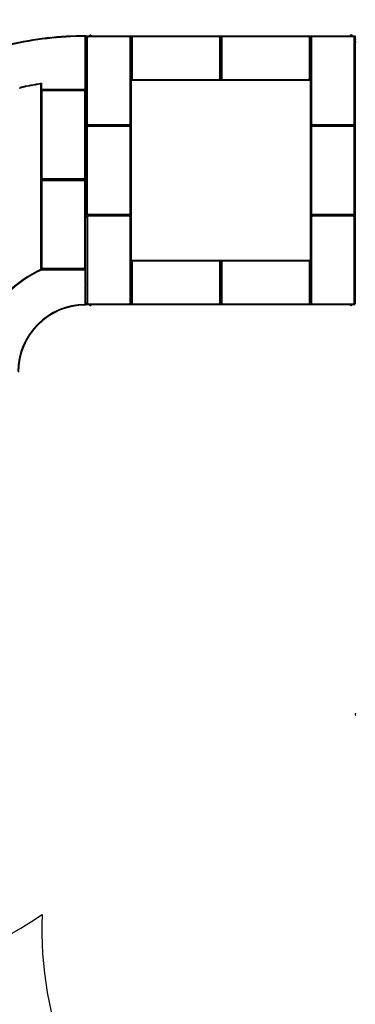
# Model space of a CAD drawing. Units: millimetres. Extents: x -6161 to 413620, y -3372 to 10793.
# Drawn here: x 921 to 2792, y 2086 to 7572 of the extents above; entities that cross this region are included whole.
import ezdxf

# ---------------------------------------------------------------- set-up
doc = ezdxf.new("R2010")
doc.units = ezdxf.units.MM
doc.layers.add('Opvangzone', color=7, linetype='Continuous', true_color=0x00a19a)
doc.layers.add('Toestel 2D', color=7, linetype='Continuous', lineweight=20)

# ---------------------------------------------------------------- blocks, each defined once
blk = doc.blocks.new('2224_')
at = {"color": 7, "linetype": 'Continuous', "lineweight": 25}
for p, q in [((21299.5, 46835.8), (21303.5, 46836.6)), ((21299.5, 46592.6), (21299.5, 46835.8)), ((21303.5, 46838.6), (21302.6, 46838.6)), ((21303.5, 46836.6), (21303.5, 46838.6)), ((21303.5, 46836.6), (21303.5, 46588.6)), ((21309.5, 46826.6), (21303.5, 46832.6)), ((21309.5, 46838.6), (21315.5, 46832.6)), ((21309.5, 46838.6), (21797.5, 46838.6)), ((21309.5, 46826.6), (21309.5, 46600.6)), ((21791.5, 46832.6), (21315.5, 46832.6)), ((21791.5, 46832.6), (21797.5, 46838.6)), ((21803.5, 46832.6), (21797.5, 46826.6)), ((21797.5, 46600.6), (21797.5, 46826.6)), ((21803.5, 46838.6), (21809.5, 46838.6)), ((21803.5, 46832.6), (21803.5, 46594.6)), ((21809.5, 46826.6), (21803.5, 46832.6)), ((21809.5, 46838.6), (21815.5, 46832.6)), ((21809.5, 46838.6), (22297.5, 46838.6)), ((21809.5, 46826.6), (21809.5, 46600.6)), ((22291.5, 46832.6), (21815.5, 46832.6)), ((22291.5, 46832.6), (22297.5, 46838.6)), ((22303.5, 46832.6), (22297.5, 46826.6)), ((22297.5, 46600.6), (22297.5, 46826.6)), ((22303.5, 46588.6), (22303.5, 46838.6)), ((22303.5, 46838.6), (22307.5, 46834.6)), ((22303.5, 46838.6), (22335.5, 46838.6)), ((22307.5, 46834.6), (22307.5, 46592.6)), ((22340.2, 46834.6), (22307.5, 46834.6)), ((22335.5, 46838.6), (22340.2, 46834.6)), ((21104.4, 46588.6), (21108.4, 46592.6)), ((21303.5, 46588.6), (21104.4, 46588.6)), ((21111.2, 46573.6), (21105.2, 46579.6)), ((21105.2, 46341.6), (21105.2, 46579.6)), ((21108.4, 46592.6), (21299.5, 46592.6)), ((21111.2, 46585.6), (21117.2, 46579.6)), ((21111.2, 46585.6), (21599.1, 46585.6)), ((21593.1, 46579.6), (21117.2, 46579.6)), ((21216.2, 46588.6), (21216.3, 46588.1)), ((21216.3, 46587.8), (21216.3, 46586.8)), ((21216.3, 46587.6), (21216.3, 46586.6)), ((21228.8, 46585.8), (21240.7, 46585.8)), ((21241.3, 46586.8), (21241.3, 46587.8)), ((21241.3, 46586.6), (21241.3, 46587.6)), ((21241.5, 46585.6), (21241.3, 46586.3)), ((21299.5, 46592.6), (21303.5, 46588.6)), ((21303.5, 46594.6), (21309.5, 46600.6)), ((21315.5, 46594.6), (21309.5, 46588.6)), ((21797.5, 46588.6), (21309.5, 46588.6)), ((21315.5, 46594.6), (21791.5, 46594.6)), ((21593.1, 46579.6), (21599.1, 46585.6)), ((21599.1, 46585.6), (21605.2, 46585.6)), ((21605.2, 46579.6), (21599.2, 46573.6)), ((21605.2, 46585.9), (21611.2, 46585.9)), ((21611.2, 46573.9), (21605.2, 46579.9)), ((21605.2, 46341.9), (21605.2, 46579.9)), ((21605.2, 46579.6), (21605.2, 46341.6)), ((21611.2, 46585.9), (21617.2, 46579.9)), ((21611.2, 46585.9), (22099.1, 46585.9)), ((22093.1, 46579.9), (21617.2, 46579.9)), ((21797.5, 46588.6), (21791.5, 46594.6)), ((21797.5, 46600.6), (21803.5, 46594.6)), ((21803.5, 46594.6), (21809.5, 46600.6)), ((21809.5, 46588.6), (21803.5, 46588.6)), ((21815.5, 46594.6), (21809.5, 46588.6)), ((22297.5, 46588.6), (21809.5, 46588.6)), ((21815.5, 46594.6), (22291.5, 46594.6)), ((22093.1, 46579.9), (22099.1, 46585.9)), ((22099.1, 46585.9), (22105.2, 46585.9)), ((22105.2, 46579.9), (22099.2, 46573.9)), ((22111.2, 46573.9), (22105.2, 46579.9)), ((22105.2, 46341.9), (22105.2, 46579.9)), ((22111.2, 46585.9), (22117.2, 46579.9)), ((22111.2, 46585.9), (22599.1, 46585.9)), ((22593.1, 46579.9), (22117.2, 46579.9)), ((22297.5, 46588.6), (22291.5, 46594.6)), ((22297.5, 46600.6), (22303.5, 46594.6)), ((22307.5, 46592.6), (22303.5, 46588.6)), ((22605.1, 46588.6), (22303.5, 46588.6)), ((22307.5, 46592.6), (22601.1, 46592.6)), ((22469.3, 46587.6), (22469.3, 46585.9)), ((22494.3, 46585.9), (22494.3, 46587.6)), ((22593.1, 46579.9), (22599.1, 46585.9)), ((22599.1, 46585.9), (22605.2, 46585.9)), ((22605.2, 46579.9), (22599.2, 46573.9)), ((22601.1, 46592.6), (22605.1, 46588.6)), ((22605.2, 46579.9), (22605.2, 46341.9)), ((21102.2, 46564.4), (21102.2, 46562)), ((21102.2, 46562), (21102.2, 46561.1)), ((21111.2, 46573.6), (21111.2, 46347.6)), ((21599.2, 46347.6), (21599.2, 46573.6)), ((21611.2, 46573.9), (21611.2, 46347.9)), ((22099.2, 46347.9), (22099.2, 46573.9)), ((22111.2, 46573.9), (22111.2, 46347.9)), ((22599.2, 46347.9), (22599.2, 46573.9)), ((21105.2, 46341.6), (21111.2, 46347.6)), ((21105.2, 46335.6), (21111.2, 46335.6)), ((21111.2, 46335.6), (21105.2, 46335.6)), ((21111.2, 46323.6), (21105.2, 46329.6)), ((21105.2, 45841.6), (21105.2, 46329.6)), ((21117.2, 46341.6), (21111.2, 46335.6)), ((21111.2, 46335.6), (21117.2, 46329.6)), ((21111.2, 46335.6), (21349.1, 46335.6)), ((21599.1, 46335.6), (21111.2, 46335.6)), ((21111.2, 46323.6), (21111.2, 45847.6)), ((21117.2, 46341.6), (21593.1, 46341.6)), ((21343.1, 46329.6), (21117.2, 46329.6)), ((21343.1, 46329.6), (21349.1, 46335.6)), ((21355.2, 46329.6), (21349.2, 46323.6)), ((21349.2, 45847.6), (21349.2, 46323.6)), ((21355.2, 46329.6), (21355.2, 45841.6)), ((21599.1, 46335.6), (21593.1, 46341.6)), ((21605.2, 46335.6), (21599.1, 46335.6)), ((21599.2, 46347.6), (21605.2, 46341.6)), ((21605.2, 46341.9), (21611.2, 46347.9)), ((21605.2, 46335.6), (22353.7, 46335.6)), ((21617.2, 46341.9), (21611.2, 46335.9)), ((22099.1, 46335.9), (21611.2, 46335.9)), ((21617.2, 46341.9), (22093.1, 46341.9)), ((22099.1, 46335.9), (22093.1, 46341.9)), ((22105.2, 46335.9), (22099.1, 46335.9)), ((22099.2, 46347.9), (22105.2, 46341.9)), ((22105.2, 46341.9), (22111.2, 46347.9)), ((22111.2, 46335.9), (22105.2, 46335.9)), ((22117.2, 46341.9), (22111.2, 46335.9)), ((22599.1, 46335.9), (22111.2, 46335.9)), ((22117.2, 46341.9), (22593.1, 46341.9)), ((22355.2, 45841.9), (22355.2, 46329.9)), ((22361.2, 46323.9), (22355.2, 46329.9)), ((22361.2, 46335.9), (22367.2, 46329.9)), ((22361.2, 46335.9), (22599.1, 46335.9)), ((22361.2, 46323.9), (22361.2, 45847.9)), ((22593.1, 46329.9), (22367.2, 46329.9)), ((22599.1, 46335.9), (22593.1, 46341.9)), ((22593.1, 46329.9), (22599.1, 46335.9)), ((22599.2, 46347.9), (22605.2, 46341.9)), ((22605.2, 46329.9), (22599.2, 46323.9)), ((22599.2, 45847.9), (22599.2, 46323.9)), ((22605.2, 46329.9), (22605.2, 45841.9)), ((21105.2, 45841.6), (21111.2, 45847.6)), ((21105.2, 45835.6), (21111.2, 45835.6)), ((21111.2, 45835.6), (21105.2, 45835.6)), ((21111.2, 45823.6), (21105.2, 45829.6)), ((21105.2, 45341.6), (21105.2, 45829.6)), ((21117.2, 45841.6), (21111.2, 45835.6)), ((21111.2, 45835.6), (21117.2, 45829.6)), ((21111.2, 45835.6), (21349.2, 45835.6)), ((21111.2, 45823.6), (21111.2, 45347.6)), ((21117.2, 45841.6), (21343.2, 45841.6)), ((21343.2, 45829.6), (21117.2, 45829.6)), ((21349.2, 45835.6), (21343.2, 45841.6)), ((21343.2, 45829.6), (21349.2, 45835.6)), ((21349.2, 45847.6), (21355.2, 45841.6)), ((21349.2, 45835.6), (21355.2, 45835.6)), ((21355.2, 45835.6), (21349.2, 45835.6)), ((21355.2, 45829.6), (21349.2, 45823.6)), ((21349.2, 45347.6), (21349.2, 45823.6)), ((21355.2, 45829.6), (21355.2, 45341.6)), ((22355.2, 45841.9), (22361.2, 45847.9)), ((22355.2, 45341.9), (22355.2, 45829.9)), ((22361.2, 45823.9), (22355.2, 45829.9)), ((22367.2, 45841.9), (22361.2, 45835.9)), ((22361.2, 45835.9), (22367.2, 45829.9)), ((22361.2, 45835.9), (22599.2, 45835.9)), ((22361.2, 45823.9), (22361.2, 45347.9)), ((22367.2, 45841.9), (22593.2, 45841.9)), ((22593.2, 45829.9), (22367.2, 45829.9)), ((22599.2, 45835.9), (22593.2, 45841.9)), ((22593.2, 45829.9), (22599.2, 45835.9)), ((22599.2, 45847.9), (22605.2, 45841.9)), ((22605.2, 45829.9), (22599.2, 45823.9)), ((22599.2, 45347.9), (22599.2, 45823.9)), ((22605.2, 45829.9), (22605.2, 45341.9)), ((21105.2, 45341.6), (21111.2, 45347.6)), ((21105.2, 45335.6), (21111.2, 45335.6)), ((21111.2, 45335.6), (21105.2, 45335.6)), ((21111.2, 45323.6), (21105.2, 45329.6)), ((21105.2, 45091.6), (21105.2, 45329.6)), ((21117.2, 45341.6), (21111.2, 45335.6)), ((21111.2, 45335.6), (21117.2, 45329.6)), ((21111.2, 45335.6), (21599.2, 45335.6)), ((21349.2, 45335.6), (21111.2, 45335.6)), ((21111.2, 45323.6), (21111.2, 45097.6)), ((21117.2, 45341.6), (21343.2, 45341.6)), ((21593.2, 45329.6), (21117.2, 45329.6)), ((21349.2, 45335.6), (21343.2, 45341.6)), ((21349.2, 45347.6), (21355.2, 45341.6)), ((21356.7, 45335.6), (21356.7, 45335.9)), ((21605.2, 45335.9), (21356.7, 45335.9)), ((21593.2, 45329.6), (21599.2, 45335.6)), ((21599.2, 45335.6), (21605.2, 45335.6)), ((21605.2, 45329.6), (21599.2, 45323.6)), ((21599.2, 45097.6), (21599.2, 45323.6)), ((21611.2, 45323.9), (21605.2, 45329.9)), ((21605.2, 45091.9), (21605.2, 45329.9)), ((21605.2, 45329.6), (21605.2, 45091.6)), ((21611.2, 45335.9), (21617.2, 45329.9)), ((21611.2, 45335.9), (22099.2, 45335.9)), ((21611.2, 45323.9), (21611.2, 45097.9)), ((22093.2, 45329.9), (21617.2, 45329.9)), ((22093.2, 45329.9), (22099.2, 45335.9)), ((22099.2, 45335.9), (22105.2, 45335.9)), ((22105.2, 45329.9), (22099.2, 45323.9)), ((22099.2, 45097.9), (22099.2, 45323.9)), ((22105.2, 45335.9), (22111.2, 45335.9)), ((22111.2, 45323.9), (22105.2, 45329.9)), ((22105.2, 45091.9), (22105.2, 45329.9)), ((22111.2, 45335.9), (22117.2, 45329.9)), ((22111.2, 45335.9), (22599.2, 45335.9)), ((22111.2, 45323.9), (22111.2, 45097.9)), ((22593.2, 45329.9), (22117.2, 45329.9)), ((22355.2, 45341.9), (22361.2, 45347.9)), ((22367.2, 45341.9), (22361.2, 45335.9)), ((22599.2, 45335.9), (22361.2, 45335.9)), ((22367.2, 45341.9), (22593.2, 45341.9)), ((22599.2, 45335.9), (22593.2, 45341.9)), ((22593.2, 45329.9), (22599.2, 45335.9)), ((22599.2, 45347.9), (22605.2, 45341.9)), ((22605.2, 45329.9), (22599.2, 45323.9)), ((22599.2, 45097.9), (22599.2, 45323.9)), ((22605.2, 45329.9), (22605.2, 45091.9)), ((21102.2, 45110.9), (21102.2, 45108.2)), ((21102.2, 45108.2), (21102.2, 45107.6)), ((21105.2, 45091.6), (21111.2, 45097.6)), ((21599.2, 45097.6), (21605.2, 45091.6)), ((21605.2, 45091.9), (21611.2, 45097.9)), ((22099.2, 45097.9), (22105.2, 45091.9)), ((22105.2, 45091.9), (22111.2, 45097.9)), ((22599.2, 45097.9), (22605.2, 45091.9)), ((22608.2, 45110.5), (22608.2, 45110.5)), ((18822.6, 45086), (18822.6, 45086)), ((18825.9, 45086), (18822.6, 45086)), ((21117.2, 45091.6), (21111.2, 45085.6)), ((21599.2, 45085.6), (21111.2, 45085.6)), ((21117.2, 45091.6), (21593.2, 45091.6)), ((21599.2, 45085.6), (21593.2, 45091.6)), ((21605.2, 45085.6), (21599.2, 45085.6)), ((21617.2, 45091.9), (21611.2, 45085.9)), ((22099.2, 45085.9), (21611.2, 45085.9)), ((21617.2, 45091.9), (22093.2, 45091.9)), ((22099.2, 45085.9), (22093.2, 45091.9)), ((22105.2, 45085.9), (22099.2, 45085.9)), ((22111.2, 45085.9), (22105.2, 45085.9)), ((22117.2, 45091.9), (22111.2, 45085.9)), ((22599.2, 45085.9), (22111.2, 45085.9)), ((22117.2, 45091.9), (22593.2, 45091.9)), ((22599.2, 45085.9), (22593.2, 45091.9))]:
    blk.add_line(p, q, dxfattribs=at)
at = {"color": 7, "linetype": 'Continuous', "lineweight": 25, "flags": 128}
for points in [[(21303.5, 46838.6), (21305.6, 46838.6), (21307.6, 46838.6), (21309.5, 46838.6)], [(21797.5, 46838.6), (21799.4, 46838.6), (21801.4, 46838.6), (21803.5, 46838.6)], [(21803.5, 46838.6), (21803.5, 46836.5), (21803.5, 46834.5), (21803.5, 46832.6)], [(21803.5, 46832.6), (21803.5, 46834.5), (21803.5, 46836.5), (21803.5, 46838.6)], [(22297.5, 46838.6), (22299.4, 46838.6), (22301.4, 46838.6), (22303.5, 46838.6)], [(21105.2, 46585.6), (21107.2, 46585.6), (21109.3, 46585.6), (21111.2, 46585.6)], [(21105.2, 46579.6), (21105.2, 46581.5), (21105.2, 46583.5), (21105.2, 46585.6)], [(21123, 46588.6), (21123.4, 46587.9), (21123.7, 46587.7)], [(21216.9, 46585.8), (21217.2, 46585.8), (21218.2, 46585.8), (21219.4, 46585.8), (21220.9, 46585.8), (21222.7, 46585.8), (21224.6, 46585.8), (21226.7, 46585.8), (21228.8, 46585.8)], [(21309.5, 46588.6), (21307.6, 46588.6), (21305.6, 46588.6), (21303.5, 46588.6)], [(21605.2, 46579.9), (21605.2, 46581.8), (21605.2, 46583.8), (21605.2, 46585.9)], [(21803.5, 46588.6), (21801.4, 46588.6), (21799.4, 46588.6), (21797.5, 46588.6)], [(21803.5, 46594.6), (21803.5, 46592.7), (21803.5, 46590.7), (21803.5, 46588.6)], [(21803.5, 46588.6), (21803.5, 46590.7), (21803.5, 46592.7), (21803.5, 46594.6)], [(22105.2, 46585.9), (22107.2, 46585.9), (22109.3, 46585.9), (22111.2, 46585.9)], [(22105.2, 46579.9), (22105.2, 46581.8), (22105.2, 46583.8), (22105.2, 46585.9)], [(22105.2, 46585.9), (22105.2, 46583.8), (22105.2, 46581.8), (22105.2, 46579.9)], [(22303.5, 46588.6), (22301.4, 46588.6), (22299.4, 46588.6), (22297.5, 46588.6)], [(22605.2, 46585.9), (22605.2, 46583.8), (22605.2, 46581.8), (22605.2, 46579.9)], [(22608.2, 46560.6), (22608.2, 46560.7), (22608.2, 46561), (22608.2, 46561.5), (22608.2, 46562.1), (22608.2, 46562.8), (22608.2, 46563.3), (22608.2, 46563.8), (22608.2, 46564), (22608.2, 46564)], [(21105.2, 46335.6), (21105.2, 46337.7), (21105.2, 46339.7), (21105.2, 46341.6)], [(21105.2, 46329.6), (21105.2, 46331.5), (21105.2, 46333.5), (21105.2, 46335.6)], [(21355.2, 46335.6), (21355.2, 46333.5), (21355.2, 46331.5), (21355.2, 46329.6)], [(21605.2, 46341.6), (21605.2, 46339.7), (21605.2, 46337.7), (21605.2, 46335.6)], [(21611.2, 46335.9), (21609.3, 46335.9), (21607.2, 46335.9), (21605.2, 46335.9)], [(22105.2, 46335.9), (22105.2, 46338), (22105.2, 46340), (22105.2, 46341.9)], [(22105.2, 46341.9), (22105.2, 46340), (22105.2, 46338), (22105.2, 46335.9)], [(22353.7, 46335.9), (22353.7, 46335.7), (22353.7, 46335.6)], [(22355.2, 46329.9), (22355.2, 46331.8), (22355.2, 46333.8), (22355.2, 46335.9)], [(22599.1, 46335.9), (22601, 46335.9), (22603.1, 46335.9), (22605.2, 46335.9)], [(22605.2, 46335.9), (22603.1, 46335.9), (22601, 46335.9), (22599.1, 46335.9)], [(22605.2, 46341.9), (22605.2, 46340), (22605.2, 46338), (22605.2, 46335.9)], [(22605.2, 46335.9), (22605.2, 46333.8), (22605.2, 46331.8), (22605.2, 46329.9)], [(21105.2, 45835.6), (21105.2, 45837.7), (21105.2, 45839.7), (21105.2, 45841.6)], [(21105.2, 45829.6), (21105.2, 45831.5), (21105.2, 45833.5), (21105.2, 45835.6)], [(21355.2, 45841.6), (21355.2, 45839.7), (21355.2, 45837.7), (21355.2, 45835.6)], [(21355.2, 45835.6), (21355.2, 45833.5), (21355.2, 45831.5), (21355.2, 45829.6)], [(22355.2, 45835.9), (22355.2, 45838), (22355.2, 45840), (22355.2, 45841.9)], [(22355.2, 45835.9), (22357.3, 45835.9), (22359.3, 45835.9), (22361.2, 45835.9)], [(22355.2, 45829.9), (22355.2, 45831.8), (22355.2, 45833.8), (22355.2, 45835.9)], [(22361.2, 45835.9), (22359.3, 45835.9), (22357.3, 45835.9), (22355.2, 45835.9)], [(22599.2, 45835.9), (22601.1, 45835.9), (22603.1, 45835.9), (22605.2, 45835.9)], [(22605.2, 45835.9), (22603.1, 45835.9), (22601.1, 45835.9), (22599.2, 45835.9)], [(22605.2, 45841.9), (22605.2, 45840), (22605.2, 45838), (22605.2, 45835.9)], [(22605.2, 45835.9), (22605.2, 45833.8), (22605.2, 45831.8), (22605.2, 45829.9)], [(21105.2, 45335.6), (21105.2, 45337.7), (21105.2, 45339.7), (21105.2, 45341.6)], [(21105.2, 45329.6), (21105.2, 45331.5), (21105.2, 45333.5), (21105.2, 45335.6)], [(21355.2, 45341.6), (21355.2, 45339.7), (21355.2, 45337.7), (21355.2, 45335.6)], [(21605.2, 45335.9), (21607.3, 45335.9), (21609.3, 45335.9), (21611.2, 45335.9)], [(21605.2, 45329.9), (21605.2, 45331.8), (21605.2, 45333.8), (21605.2, 45335.9)], [(22105.2, 45329.9), (22105.2, 45331.8), (22105.2, 45333.8), (22105.2, 45335.9)], [(22105.2, 45335.9), (22105.2, 45333.8), (22105.2, 45331.8), (22105.2, 45329.9)], [(22355.2, 45335.9), (22355.2, 45338), (22355.2, 45340), (22355.2, 45341.9)], [(22599.2, 45335.9), (22601.1, 45335.9), (22603.1, 45335.9), (22605.2, 45335.9)], [(22605.2, 45335.9), (22603.1, 45335.9), (22601.1, 45335.9), (22599.2, 45335.9)], [(22605.2, 45341.9), (22605.2, 45340), (22605.2, 45338), (22605.2, 45335.9)], [(22605.2, 45335.9), (22605.2, 45333.8), (22605.2, 45331.8), (22605.2, 45329.9)], [(22608.2, 45107.1), (22608.2, 45107.2), (22608.2, 45107.5), (22608.2, 45108.1), (22608.2, 45108.7), (22608.2, 45109.4), (22608.2, 45109.9), (22608.2, 45110.3), (22608.2, 45110.5)], [(21105.2, 45085.6), (21105.2, 45087.7), (21105.2, 45089.7), (21105.2, 45091.6)], [(21605.2, 45091.6), (21605.2, 45089.7), (21605.2, 45087.7), (21605.2, 45085.6)], [(21611.2, 45085.9), (21609.3, 45085.9), (21607.3, 45085.9), (21605.2, 45085.9)], [(22105.2, 45085.9), (22105.2, 45088), (22105.2, 45090), (22105.2, 45091.9)], [(22105.2, 45091.9), (22105.2, 45090), (22105.2, 45088), (22105.2, 45085.9)], [(22605.2, 45085.9), (22603.1, 45085.9), (22601.1, 45085.9), (22599.2, 45085.9)], [(22605.2, 45091.9), (22605.2, 45090), (22605.2, 45088), (22605.2, 45085.9)]]:
    blk.add_lwpolyline(points, dxfattribs=at)
at = {"color": 7, "linetype": 'Continuous', "lineweight": 25}
for centre, radius, start, end in [((20704.6, 46564.4), 653.9, 24.5181, 65.1983), ((20704.6, 46564.4), 657.9, 24.4423, 65.275), ((20729.4, 46588.8), 375, 359.9754, 89.8907), ((20729.4, 46588.8), 379, 0.5804, 89.2872), ((20730.1, 46588.6), 1871, 0.1236, 13.0897), ((20730.1, 46588.6), 1875, 0.0011, 13.2122), ((20730, 46589.8), 1624.6, 8.8106, 13.1706), ((20730, 46589.8), 1628.6, 8.6465, 13.03), ((21127, 46582.4), 6.2, 90.0011, 148.9063), ((21130.3, 46582.4), 6.2, 31.0959, 90.0011), ((21131.7, 46591.8), 6.2, 302.0417, 328.9063), ((22575.5, 46591.8), 6.2, 211.0959, 252.3256), ((22578.9, 46591.8), 6.2, 287.6767, 328.9063), ((22583.8, 46582.4), 6.2, 34.3107, 86.8296), ((21108.4, 46564.4), 6.2, 121.0959, 180.0011), ((21108.4, 46561.1), 6.2, 180.0011, 238.9063), ((22601.9, 46564), 6.2, 0.0011, 58.9063), ((22601.9, 46560.6), 6.2, 301.0959, 0.0011), ((21108.4, 45110.9), 6.2, 121.0959, 180.0011), ((21108.4, 45107.6), 6.2, 180.0011, 238.9063), ((22602, 45110.5), 6.2, 0.0011, 58.9063), ((22602, 45107.1), 6.2, 301.0959, 0.0011), ((18822.6, 45079.8), 6.2, 89.9989, 148.9041), ((18825.9, 45079.8), 6.2, 31.0937, 89.9989), ((22575.4, 45079.7), 6.2, 90.0011, 148.9063), ((22578.8, 45079.7), 6.2, 31.0959, 90.0011), ((22583.4, 45089.1), 6.2, 276.5148, 328.9063)]:
    blk.add_arc(centre, radius, start, end, dxfattribs=at)
for centre, major_axis, start_param, end_param in [((21321.5, 46820.6), (-10.4, 10.4), 5.759587, 6.806784), ((21785.5, 46820.6), (-10.4, -10.4), 2.617994, 3.665191), ((21821.5, 46820.6), (-10.4, 10.4), 5.759587, 6.806784), ((22285.5, 46820.6), (-10.4, -10.4), 2.617994, 3.665191), ((21123.2, 46567.6), (10.4, -10.4), 2.617994, 3.665191), ((21321.5, 46606.6), (-10.4, -10.4), 5.759587, 6.806784), ((21587.1, 46567.6), (10.4, 10.4), 5.759587, 6.806784), ((21623.2, 46567.9), (10.4, -10.4), 2.617994, 3.665191), ((21785.5, 46606.6), (-10.4, 10.4), 2.617994, 3.665191), ((21821.5, 46606.6), (-10.4, -10.4), 5.759587, 6.806784), ((22087.1, 46567.9), (10.4, 10.4), 5.759587, 6.806784), ((22123.2, 46567.9), (10.4, -10.4), 2.617994, 3.665191), ((22285.5, 46606.6), (-10.4, 10.4), 2.617994, 3.665191), ((22587.1, 46567.9), (10.4, 10.4), 5.759587, 6.806784), ((21123.2, 46353.6), (10.4, 10.4), 2.617994, 3.665191), ((21123.2, 46317.6), (-10.4, 10.4), 5.759587, 6.806784), ((21337.1, 46317.6), (10.4, 10.4), 5.759587, 6.806784), ((21587.1, 46353.6), (10.4, -10.4), 5.759587, 6.806784), ((21623.2, 46353.9), (10.4, 10.4), 2.617994, 3.665191), ((22087.1, 46353.9), (10.4, -10.4), 5.759587, 6.806784), ((22123.2, 46353.9), (10.4, 10.4), 2.617994, 3.665191), ((22373.2, 46317.9), (10.4, -10.4), 2.617994, 3.665191), ((22587.1, 46353.9), (10.4, -10.4), 5.759587, 6.806784), ((22587.1, 46317.9), (-10.4, -10.4), 2.617994, 3.665191), ((21123.2, 45853.6), (10.4, 10.4), 2.617994, 3.665191), ((21123.2, 45817.6), (-10.4, 10.4), 5.759587, 6.806784), ((21337.1, 45853.6), (-10.4, 10.4), 2.617994, 3.665191), ((21337.1, 45817.6), (10.4, 10.4), 5.759587, 6.806784), ((22373.2, 45853.9), (-10.4, -10.4), 5.759587, 6.806784), ((22373.2, 45817.9), (10.4, -10.4), 2.617994, 3.665191), ((22587.1, 45853.9), (10.4, -10.4), 5.759587, 6.806784), ((22587.1, 45817.9), (-10.4, -10.4), 2.617994, 3.665191), ((21123.2, 45353.6), (10.4, 10.4), 2.617994, 3.665191), ((21123.2, 45317.6), (10.4, -10.4), 2.617994, 3.665191), ((21337.2, 45353.6), (-10.4, 10.4), 2.617994, 3.665191), ((21587.2, 45317.6), (10.4, 10.4), 5.759587, 6.806784), ((21623.2, 45317.9), (10.4, -10.4), 2.617994, 3.665191), ((22087.2, 45317.9), (10.4, 10.4), 5.759587, 6.806784), ((22123.2, 45317.9), (10.4, -10.4), 2.617994, 3.665191), ((22373.2, 45353.9), (-10.4, -10.4), 5.759587, 6.806784), ((22587.2, 45353.9), (10.4, -10.4), 5.759587, 6.806784), ((22587.2, 45317.9), (10.4, 10.4), 5.759587, 6.806784), ((21123.2, 45103.6), (10.4, 10.4), 2.617994, 3.665191), ((21587.2, 45103.6), (10.4, -10.4), 5.759587, 6.806784), ((21623.2, 45103.9), (10.4, 10.4), 2.617994, 3.665191), ((22087.2, 45103.9), (10.4, -10.4), 5.759587, 6.806784), ((22123.2, 45103.9), (10.4, 10.4), 2.617994, 3.665191), ((22587.2, 45103.9), (10.4, -10.4), 5.759587, 6.806784)]:
    blk.add_ellipse(centre, major_axis=major_axis, ratio=0.57735, start_param=start_param, end_param=end_param, dxfattribs=at)
for points, knots in [([(21216.3, 46586.2), (21216.3, 46586.1), (21216.3, 46586), (21216.2, 46585.8), (21216.2, 46585.8)], [0, 0, 0, 0, 0.520048, 1, 1, 1, 1]), ([(21241.3, 46588.2), (21241.3, 46588.3), (21241.3, 46588.4), (21241.4, 46588.5), (21241.4, 46588.6)], [0, 0, 0, 0, 0.501626, 1, 1, 1, 1]), ([(22469.2, 46588.6), (22469.2, 46588.4), (22469.3, 46588.1), (22469.3, 46587.8), (22469.3, 46587.6)], [0, 0, 0, 0, 0.548664, 1, 1, 1, 1]), ([(22494.3, 46587.6), (22494.3, 46587.9), (22494.3, 46588.2), (22494.4, 46588.6), (22494.4, 46588.6)], [0, 0, 0, 0, 0.788365, 1, 1, 1, 1])]:
    blk.add_open_spline(points, degree=3, knots=knots, dxfattribs=at)
at = {"color": 8, "linetype": 'Continuous', "lineweight": 25}
for points, knots in [([(21216.9, 46588.6), (21216.9, 46588.5), (21216.6, 46587.9), (21216.3, 46587.5), (21216.3, 46587.6), (21216.3, 46587.6)], [0, 0, 0, 0, 0.088976, 0.743269, 1, 1, 1, 1]), ([(21216.3, 46586.8), (21216.3, 46586.8), (21216.3, 46586.8), (21216.4, 46586.6), (21216.6, 46586.3), (21216.9, 46585.8), (21217, 46585.6)], [0, 0, 0, 0, 0.284407, 0.366794, 0.77368, 1, 1, 1, 1]), ([(21240.6, 46585.6), (21240.7, 46585.7), (21241, 46586.4), (21241.3, 46586.8), (21241.3, 46586.8), (21241.3, 46586.8)], [0, 0, 0, 0, 0.140532, 0.757803, 1, 1, 1, 1]), ([(21241.3, 46587.6), (21241.3, 46587.6), (21241.3, 46587.5), (21241.2, 46587.8), (21241, 46588), (21240.8, 46588.5), (21240.7, 46588.6)], [0, 0, 0, 0, 0.303216, 0.39105, 0.82485, 1, 1, 1, 1]), ([(22469.9, 46588.6), (22469.9, 46588.6), (22469.6, 46587.9), (22469.3, 46587.6), (22469.3, 46587.6), (22469.3, 46587.6)], [0, 0, 0, 0, 0.088974, 0.743273, 1, 1, 1, 1]), ([(22494.3, 46587.6), (22494.3, 46587.6), (22494.3, 46587.6), (22494.2, 46587.8), (22494, 46588), (22493.8, 46588.5), (22493.7, 46588.6)], [0, 0, 0, 0, 0.303207, 0.391038, 0.824824, 1, 1, 1, 1])]:
    blk.add_open_spline(points, degree=3, knots=knots, dxfattribs=at)
blk = doc.blocks.new('VPL-17-2224')
at = {"layer": 'Opvangzone'}
blk.add_lwpolyline([(1047.1, 2586.8, 0.464957), (3293.9, 511.7, 0.385694), (6417.4, 4245.9, 0.013575), (6420.3, 4354.5), (6420.3, 5354.5, 0.014645), (6416.9, 5471.6, 0.437149), (2649.1, 9229.7, 0.013332), (2542.5, 9232.6), (1542.2, 9232.6, 0.014323), (1427.6, 9229.3, 0.15754), (-718.1, 8625.4, 0.481868), (-3074.2, 10683.6, 0.377034), (-6088.4, 6965.1, 0.013451), (-6091.3, 6857.6), (-6091.3, 5857.6, 0.014645), (-6087.9, 5740.5, 0.437106), (-2320.6, 1982.3, 0.014131), (-2213.4, 1979.5), (-1213.1, 1979.5, 0.014445), (-1097.6, 1982.8, 0.157477)], format="xyb", close=True, dxfattribs=at)
at = {"layer": 'Toestel 2D', "rotation": 90.0000000000001}
blk.add_blockref('2224_', (47878.1, -15122.6), dxfattribs=at)

msp = doc.modelspace()

# ---------------------------------------------------------------- block references
msp.add_blockref('VPL-17-2224', (0, 0))

doc.saveas('drawing.dxf')
